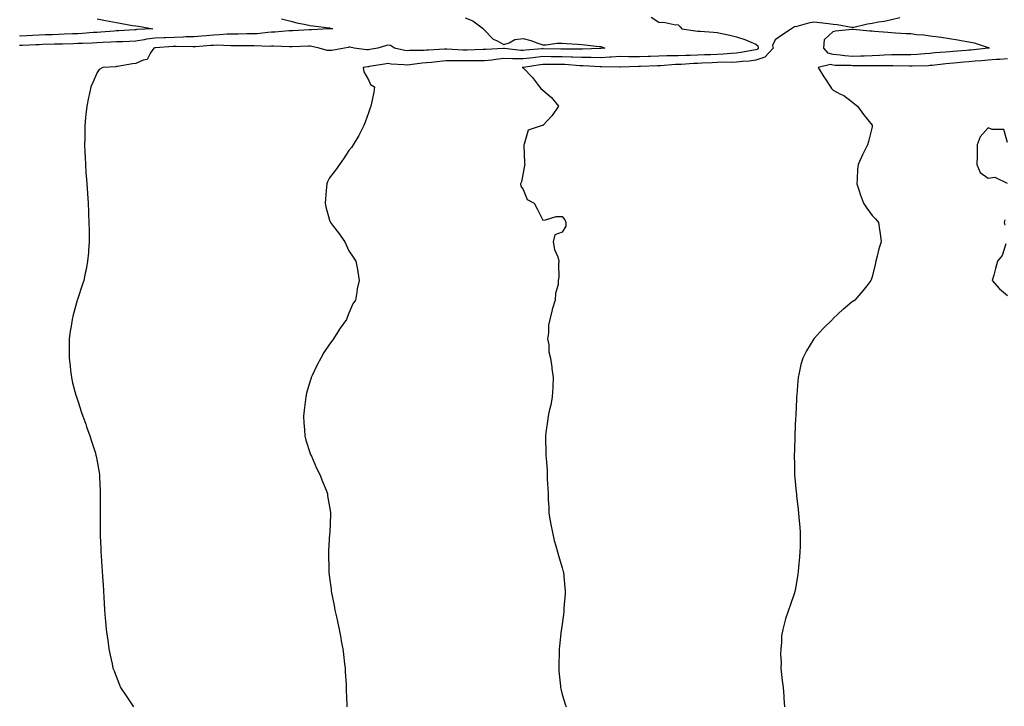
# Model space of a CAD drawing. Units: inches. Extents: x 989603 to 992243, y 7324298 to 7326938.
# Drawn here: x 990538 to 991046, y 7324652 to 7325007 of the extents above; entities that cross this region are included whole.
import ezdxf

# ---------------------------------------------------------------- set-up
doc = ezdxf.new("R2010")
doc.units = ezdxf.units.IN
doc.header["$MEASUREMENT"] = 0
doc.layers.add('Contour_98967324', color=7, linetype='Continuous', true_color=0xca7488)

msp = doc.modelspace()

# ---------------------------------------------------------------- linework, layer by layer
at = {"layer": 'Contour_98967324'}
for points in [[(990673.17, 7325007.04, 3232), (990678.05, 7325005.85, 3232), (990681.14, 7325005.01, 3232), (990685.86, 7325004.1, 3232), (990688.05, 7325003.58, 3232), (990689.51, 7325003.38, 3232), (990697.64, 7325002.33, 3232), (990698.05, 7325002.28, 3232), (990698.34, 7325002.21, 3232), (990699.53, 7325001.92, 3232), (990698.19, 7325001.78, 3232), (990698.05, 7325001.76, 3232), (990697.9, 7325001.78, 3232), (990688.65, 7325001.33, 3232), (990688.05, 7325001.38, 3232), (990687.48, 7325001.35, 3232), (990679.1, 7325000.87, 3232), (990678.05, 7325000.82, 3232), (990676.92, 7325000.79, 3232), (990669.84, 7325000.14, 3232), (990668.05, 7325000.09, 3232), (990666.13, 7324999.99, 3232), (990660.67, 7324999.3, 3232), (990658.05, 7324999.19, 3232), (990655.31, 7324999.18, 3232), (990650.85, 7324999.12, 3232), (990648.05, 7324999.11, 3232), (990645.17, 7324999.04, 3232), (990641.29, 7324998.68, 3232), (990638.05, 7324998.61, 3232), (990634.44, 7324998.3, 3232), (990631.91, 7324998.06, 3232), (990628.05, 7324997.74, 3232), (990623.76, 7324997.63, 3232), (990622.42, 7324997.55, 3232), (990618.05, 7324997.44, 3232), (990613.38, 7324997.25, 3232), (990612.73, 7324997.24, 3232), (990608.05, 7324997.03, 3232), (990603.55, 7324996.43, 3232), (990602.25, 7324996.11, 3232), (990598.05, 7324995.44, 3232), (990594.69, 7324995.28, 3232), (990591.34, 7324995.21, 3232), (990588.05, 7324995.07, 3232), (990585.07, 7324994.89, 3232), (990580.88, 7324994.75, 3232), (990578.05, 7324994.59, 3232), (990575.52, 7324994.45, 3232), (990570.47, 7324994.34, 3232), (990568.05, 7324994.21, 3232), (990565.83, 7324994.14, 3232), (990560.12, 7324994, 3232), (990558.05, 7324993.92, 3232), (990556.11, 7324993.87, 3232), (990549.82, 7324993.69, 3232), (990548.05, 7324993.64, 3232), (990546.41, 7324993.56, 3232), (990539.46, 7324993.32, 3232), (990538.05, 7324993.26, 3232)], [(990578.05, 7325006.93, 3231), (990582.3, 7325006.17, 3231), (990584.21, 7325005.76, 3231), (990588.05, 7325005.03, 3231), (990590.73, 7325004.6, 3231), (990596.37, 7325003.6, 3231), (990598.05, 7325003.32, 3231), (990599.37, 7325003.24, 3231), (990606.77, 7325001.92, 3231), (990598.52, 7325001.45, 3231), (990598.05, 7325001.38, 3231), (990597.48, 7325001.35, 3231), (990589.18, 7325000.79, 3231), (990588.05, 7325000.74, 3231), (990586.8, 7325000.67, 3231), (990579.87, 7325000.11, 3231), (990578.05, 7325000.01, 3231), (990576.03, 7324999.89, 3231), (990570.52, 7324999.44, 3231), (990568.05, 7324999.32, 3231), (990565.35, 7324999.22, 3231), (990560.95, 7324999.01, 3231), (990558.05, 7324998.91, 3231), (990554.95, 7324998.83, 3231), (990551.24, 7324998.73, 3231), (990548.05, 7324998.64, 3231), (990544.61, 7324998.48, 3231), (990541.67, 7324998.3, 3231), (990538.05, 7324998.13, 3231)], [(990768.05, 7325007.6, 3233), (990772.07, 7325005.94, 3233), (990777.45, 7325001.92, 3233), (990777.6, 7325001.47, 3233), (990778.05, 7325001.07, 3233), (990782.55, 7324996.43, 3233), (990784.16, 7324995.8, 3233), (990788.05, 7324993.73, 3233), (990790.7, 7324994.57, 3233), (990793.69, 7324996.28, 3233), (990798.05, 7324996.92, 3233), (990802.01, 7324995.89, 3233), (990805.58, 7324994.39, 3233), (990808.05, 7324993.56, 3233), (990809.73, 7324993.6, 3233), (990815.51, 7324994.45, 3233), (990818.05, 7324994.5, 3233), (990820.32, 7324994.19, 3233), (990825.96, 7324994.01, 3233), (990828.05, 7324993.78, 3233), (990829.76, 7324993.63, 3233), (990837.23, 7324992.74, 3233), (990838.05, 7324992.66, 3233), (990838.66, 7324992.53, 3233), (990840.13, 7324991.92, 3233), (990838.28, 7324991.69, 3233), (990838.05, 7324991.68, 3233), (990837.82, 7324991.68, 3233), (990828.64, 7324991.33, 3233), (990828.05, 7324991.34, 3233), (990827.48, 7324991.36, 3233), (990818.68, 7324991.29, 3233), (990818.05, 7324991.3, 3233), (990817.44, 7324991.31, 3233), (990808.37, 7324991.6, 3233), (990808.05, 7324991.61, 3233), (990807.69, 7324991.56, 3233), (990799.21, 7324990.76, 3233), (990798.05, 7324990.61, 3233), (990796.78, 7324990.65, 3233), (990788.31, 7324991.65, 3233), (990788.05, 7324991.66, 3233), (990787.77, 7324991.63, 3233), (990778.74, 7324991.23, 3233), (990778.05, 7324991.14, 3233), (990777.27, 7324991.14, 3233), (990769.08, 7324990.9, 3233), (990768.05, 7324990.89, 3233), (990767.03, 7324990.9, 3233), (990758.62, 7324991.35, 3233), (990758.05, 7324991.36, 3233), (990757.43, 7324991.3, 3233), (990749.07, 7324990.91, 3233), (990748.05, 7324990.82, 3233), (990746.87, 7324990.73, 3233), (990739.35, 7324990.62, 3233), (990738.05, 7324990.52, 3233), (990736.81, 7324990.68, 3233), (990731.53, 7324991.92, 3233), (990729.42, 7324993.29, 3233), (990728.05, 7324993.43, 3233), (990726.84, 7324993.13, 3233), (990722.98, 7324991.92, 3233), (990718.79, 7324991.18, 3233), (990718.05, 7324991.05, 3233), (990717.17, 7324991.05, 3233), (990710.76, 7324991.92, 3233), (990708.45, 7324992.32, 3233), (990708.05, 7324992.3, 3233), (990707.71, 7324992.26, 3233), (990705.82, 7324991.92, 3233), (990699.24, 7324990.73, 3233), (990698.05, 7324990.6, 3233), (990696.83, 7324990.69, 3233), (990692.74, 7324991.92, 3233), (990688.94, 7324992.81, 3233), (990688.05, 7324992.88, 3233), (990687.13, 7324992.84, 3233), (990678.74, 7324992.61, 3233), (990678.05, 7324992.58, 3233), (990677.41, 7324992.56, 3233), (990669.01, 7324992.87, 3233), (990668.05, 7324992.85, 3233), (990667.17, 7324992.8, 3233), (990659.19, 7324993.06, 3233), (990658.05, 7324993.01, 3233), (990656.97, 7324993.01, 3233), (990649.15, 7324993.02, 3233), (990648.05, 7324993.02, 3233), (990646.98, 7324992.99, 3233), (990639.49, 7324993.35, 3233), (990638.05, 7324993.32, 3233), (990636.76, 7324993.21, 3233), (990628.76, 7324992.63, 3233), (990628.05, 7324992.57, 3233), (990627.42, 7324992.55, 3233), (990618.87, 7324992.74, 3233), (990618.05, 7324992.72, 3233), (990617.28, 7324992.69, 3233), (990608.22, 7324992.09, 3233), (990608.05, 7324992.08, 3233), (990607.91, 7324992.06, 3233), (990607.33, 7324991.92, 3233), (990605.53, 7324989.4, 3233), (990603.94, 7324986.03, 3233), (990601.89, 7324985.76, 3233), (990598.05, 7324983.96, 3233), (990596.22, 7324983.75, 3233), (990588.55, 7324982.42, 3233), (990588.05, 7324982.35, 3233), (990587.65, 7324982.32, 3233), (990580.96, 7324981.92, 3233), (990579.12, 7324980.85, 3233), (990578.05, 7324979.36, 3233), (990575.76, 7324974.2, 3233), (990574.87, 7324971.92, 3233), (990573.96, 7324967.83, 3233), (990573.58, 7324966.4, 3233), (990572.71, 7324961.92, 3233), (990572.28, 7324957.69, 3233), (990572.12, 7324955.99, 3233), (990571.74, 7324951.92, 3233), (990571.71, 7324948.25, 3233), (990571.65, 7324945.52, 3233), (990571.59, 7324941.92, 3233), (990571.74, 7324938.23, 3233), (990571.82, 7324935.69, 3233), (990571.99, 7324931.92, 3233), (990572.27, 7324927.7, 3233), (990572.35, 7324926.22, 3233), (990572.65, 7324921.92, 3233), (990573.05, 7324916.92, 3233), (990573.43, 7324911.92, 3233), (990573.53, 7324907.4, 3233), (990573.58, 7324906.39, 3233), (990573.73, 7324901.92, 3233), (990573.86, 7324897.73, 3233), (990573.92, 7324896.06, 3233), (990574.01, 7324891.92, 3233), (990573.63, 7324887.49, 3233), (990573.54, 7324886.43, 3233), (990573.14, 7324881.92, 3233), (990572.3, 7324877.67, 3233), (990571.92, 7324875.79, 3233), (990571.15, 7324871.92, 3233), (990570.36, 7324869.61, 3233), (990568.05, 7324862.63, 3233), (990567.87, 7324862.1, 3233), (990567.82, 7324861.92, 3233), (990567.74, 7324861.6, 3233), (990565.69, 7324854.28, 3233), (990565.11, 7324851.92, 3233), (990564.6, 7324848.48, 3233), (990564.18, 7324845.79, 3233), (990563.64, 7324841.92, 3233), (990563.61, 7324837.48, 3233), (990563.61, 7324836.36, 3233), (990563.57, 7324831.92, 3233), (990564.04, 7324827.9, 3233), (990564.35, 7324825.63, 3233), (990564.78, 7324821.92, 3233), (990565.39, 7324819.26, 3233), (990567.12, 7324812.85, 3233), (990567.36, 7324811.92, 3233), (990567.51, 7324811.38, 3233), (990568.05, 7324809.84, 3233), (990569.99, 7324803.86, 3233), (990570.71, 7324801.92, 3233), (990572.18, 7324797.79, 3233), (990572.61, 7324796.48, 3233), (990574.35, 7324791.92, 3233), (990575.13, 7324789.01, 3233), (990577.12, 7324782.85, 3233), (990577.4, 7324781.92, 3233), (990577.48, 7324781.36, 3233), (990578.05, 7324778.52, 3233), (990579.03, 7324772.9, 3233), (990579.22, 7324771.92, 3233), (990579.29, 7324770.68, 3233), (990579.59, 7324763.46, 3233), (990579.68, 7324761.92, 3233), (990579.68, 7324760.29, 3233), (990579.65, 7324753.52, 3233), (990579.64, 7324751.92, 3233), (990579.64, 7324741.92, 3233), (990579.69, 7324740.28, 3233), (990579.96, 7324733.83, 3233), (990580.02, 7324731.92, 3233), (990580.11, 7324729.85, 3233), (990580.46, 7324724.33, 3233), (990580.6, 7324721.92, 3233), (990580.76, 7324719.21, 3233), (990581.11, 7324714.97, 3233), (990581.29, 7324711.92, 3233), (990581.47, 7324708.5, 3233), (990581.67, 7324705.55, 3233), (990581.88, 7324701.92, 3233), (990582.22, 7324697.75, 3233), (990582.37, 7324696.24, 3233), (990582.72, 7324691.92, 3233), (990583.4, 7324687.27, 3233), (990583.49, 7324686.48, 3233), (990584.1, 7324681.92, 3233), (990584.85, 7324678.72, 3233), (990585.75, 7324674.23, 3233), (990586.23, 7324671.92, 3233), (990586.77, 7324670.64, 3233), (990588.05, 7324667.31, 3233), (990589.55, 7324663.43, 3233), (990590.13, 7324661.92, 3233), (990593.33, 7324657.2, 3233), (990594.43, 7324655.54, 3233), (990596.82, 7324651.92, 3233)], [(990863.98, 7325007.84, 3234), (990868.05, 7325005.3, 3234), (990871.24, 7325005.11, 3234), (990875.89, 7325004.08, 3234), (990878.05, 7325003.9, 3234), (990878.93, 7325002.8, 3234), (990879.96, 7325001.92, 3234), (990886.93, 7325000.8, 3234), (990888.05, 7325000.7, 3234), (990889.35, 7325000.62, 3234), (990896.21, 7325000.08, 3234), (990898.05, 7324999.97, 3234), (990900.56, 7324999.41, 3234), (990904.66, 7324998.54, 3234), (990908.05, 7324997.76, 3234), (990912.4, 7324996.26, 3234), (990914.73, 7324995.24, 3234), (990918.05, 7324993.92, 3234), (990919.12, 7324993, 3234), (990919.35, 7324991.92, 3234), (990918.73, 7324991.24, 3234), (990918.05, 7324991.01, 3234), (990917, 7324990.87, 3234), (990910.41, 7324989.55, 3234), (990908.05, 7324989.28, 3234), (990905.28, 7324989.15, 3234), (990901.24, 7324988.73, 3234), (990898.05, 7324988.6, 3234), (990894.6, 7324988.47, 3234), (990891.56, 7324988.41, 3234), (990888.05, 7324988.28, 3234), (990884.26, 7324988.13, 3234), (990881.86, 7324988.12, 3234), (990878.05, 7324987.96, 3234), (990873.98, 7324987.84, 3234), (990872.1, 7324987.87, 3234), (990868.05, 7324987.74, 3234), (990863.68, 7324987.55, 3234), (990862.47, 7324987.5, 3234), (990858.05, 7324987.31, 3234), (990853.51, 7324987.38, 3234), (990852.52, 7324987.45, 3234), (990848.05, 7324987.53, 3234), (990843.4, 7324987.27, 3234), (990842.78, 7324987.19, 3234), (990838.05, 7324986.96, 3234), (990833.15, 7324987.02, 3234), (990832.96, 7324987.01, 3234), (990828.05, 7324987.06, 3234), (990823.35, 7324987.22, 3234), (990822.76, 7324987.22, 3234), (990818.05, 7324987.37, 3234), (990813.56, 7324987.43, 3234), (990812.5, 7324987.47, 3234), (990808.05, 7324987.53, 3234), (990803.05, 7324986.92, 3234), (990798.05, 7324986.28, 3234), (990793.55, 7324986.42, 3234), (990792.5, 7324986.37, 3234), (990788.05, 7324986.53, 3234), (990783.88, 7324986.09, 3234), (990781.86, 7324985.72, 3234), (990778.05, 7324985.26, 3234), (990774.72, 7324985.25, 3234), (990771.45, 7324985.31, 3234), (990768.05, 7324985.3, 3234), (990764.63, 7324985.34, 3234), (990761.38, 7324985.25, 3234), (990758.05, 7324985.29, 3234), (990754.94, 7324985.03, 3234), (990750.6, 7324984.46, 3234), (990748.05, 7324984.23, 3234), (990745.88, 7324984.09, 3234), (990739.4, 7324983.27, 3234), (990738.05, 7324983.17, 3234), (990736.61, 7324983.35, 3234), (990729.78, 7324983.64, 3234), (990728.05, 7324983.91, 3234), (990726.35, 7324983.62, 3234), (990718.47, 7324982.34, 3234), (990718.05, 7324982.27, 3234), (990717.7, 7324982.27, 3234), (990715.41, 7324981.92, 3234), (990715.74, 7324979.61, 3234), (990718.05, 7324975.49, 3234), (990719.22, 7324973.1, 3234), (990721.22, 7324971.92, 3234), (990720.84, 7324969.13, 3234), (990719.59, 7324963.46, 3234), (990719.33, 7324961.92, 3234), (990718.92, 7324961.05, 3234), (990718.05, 7324958.48, 3234), (990716.34, 7324953.63, 3234), (990715.72, 7324951.92, 3234), (990713.36, 7324947.23, 3234), (990713.17, 7324946.81, 3234), (990710.29, 7324941.92, 3234), (990709.33, 7324940.65, 3234), (990708.05, 7324938.98, 3234), (990705.15, 7324934.82, 3234), (990703.13, 7324931.92, 3234), (990701.02, 7324928.95, 3234), (990698.05, 7324924.99, 3234), (990697.01, 7324922.96, 3234), (990696.56, 7324921.92, 3234), (990696.44, 7324920.31, 3234), (990695.88, 7324914.09, 3234), (990695.73, 7324911.92, 3234), (990696.17, 7324910.04, 3234), (990698.05, 7324903.11, 3234), (990698.4, 7324902.27, 3234), (990698.56, 7324901.92, 3234), (990700.12, 7324899.85, 3234), (990702.66, 7324896.53, 3234), (990705.87, 7324891.92, 3234), (990706.55, 7324890.42, 3234), (990708.05, 7324887.29, 3234), (990710.18, 7324884.04, 3234), (990711.66, 7324881.92, 3234), (990712.39, 7324877.59, 3234), (990712.57, 7324876.44, 3234), (990713.29, 7324871.92, 3234), (990712.29, 7324867.68, 3234), (990712.13, 7324866.01, 3234), (990711.4, 7324861.92, 3234), (990710.05, 7324859.92, 3234), (990708.05, 7324855.2, 3234), (990707.08, 7324852.88, 3234), (990706.76, 7324851.92, 3234), (990703.54, 7324847.41, 3234), (990703.13, 7324846.85, 3234), (990700.13, 7324841.92, 3234), (990699.2, 7324840.76, 3234), (990698.05, 7324839.12, 3234), (990695.11, 7324834.86, 3234), (990693.49, 7324831.92, 3234), (990691.58, 7324828.39, 3234), (990689.1, 7324822.97, 3234), (990688.59, 7324821.92, 3234), (990688.46, 7324821.51, 3234), (990688.05, 7324820.23, 3234), (990686.19, 7324813.78, 3234), (990685.74, 7324811.92, 3234), (990685.4, 7324809.27, 3234), (990684.93, 7324805.03, 3234), (990684.53, 7324801.92, 3234), (990684.68, 7324798.56, 3234), (990685.03, 7324794.94, 3234), (990685.19, 7324791.92, 3234), (990685.75, 7324789.62, 3234), (990688.05, 7324782.78, 3234), (990688.27, 7324782.14, 3234), (990688.36, 7324781.92, 3234), (990688.63, 7324781.34, 3234), (990691.31, 7324775.18, 3234), (990693.02, 7324771.92, 3234), (990694.38, 7324768.25, 3234), (990696.2, 7324763.77, 3234), (990696.91, 7324761.92, 3234), (990697.03, 7324760.91, 3234), (990698.05, 7324755.19, 3234), (990698.47, 7324752.34, 3234), (990698.55, 7324751.92, 3234), (990698.56, 7324751.41, 3234), (990698.08, 7324741.95, 3234), (990698.08, 7324741.89, 3234), (990698.05, 7324741.25, 3234), (990697.56, 7324732.41, 3234), (990697.53, 7324731.92, 3234), (990697.53, 7324731.4, 3234), (990697.59, 7324722.37, 3234), (990697.6, 7324721.92, 3234), (990697.66, 7324721.53, 3234), (990698.05, 7324718.59, 3234), (990698.8, 7324712.67, 3234), (990698.9, 7324711.92, 3234), (990699.09, 7324710.88, 3234), (990700.34, 7324704.21, 3234), (990700.76, 7324701.92, 3234), (990701.54, 7324698.44, 3234), (990702.11, 7324695.99, 3234), (990702.95, 7324691.92, 3234), (990703.79, 7324687.67, 3234), (990704.09, 7324685.88, 3234), (990704.83, 7324681.92, 3234), (990705.19, 7324679.06, 3234), (990705.71, 7324674.26, 3234), (990706, 7324671.92, 3234), (990706.14, 7324670.01, 3234), (990706.53, 7324663.44, 3234), (990706.63, 7324661.92, 3234), (990706.68, 7324660.56, 3234), (990706.96, 7324653.02, 3234), (990707, 7324651.92, 3234)], [(990992.4, 7325007.57, 3235), (990988.05, 7325006.48, 3235), (990984.31, 7325005.66, 3235), (990981.33, 7325005.2, 3235), (990978.05, 7325004.55, 3235), (990975.79, 7325004.18, 3235), (990968.74, 7325002.61, 3235), (990968.05, 7325002.48, 3235), (990967.42, 7325002.55, 3235), (990960.04, 7325003.91, 3235), (990958.05, 7325004.09, 3235), (990955.63, 7325004.34, 3235), (990951.05, 7325004.91, 3235), (990948.05, 7325005.22, 3235), (990945.21, 7325004.76, 3235), (990939.21, 7325003.09, 3235), (990938.05, 7325002.85, 3235), (990937.5, 7325002.46, 3235), (990936.43, 7325001.92, 3235), (990931.43, 7324998.54, 3235), (990928.05, 7324996.25, 3235), (990926.76, 7324993.21, 3235), (990927.02, 7324991.92, 3235), (990922.75, 7324987.22, 3235), (990918.05, 7324985.61, 3235), (990914.8, 7324985.17, 3235), (990911.11, 7324984.98, 3235), (990908.05, 7324984.63, 3235), (990905.46, 7324984.5, 3235), (990900.71, 7324984.58, 3235), (990898.05, 7324984.47, 3235), (990895.59, 7324984.38, 3235), (990890.22, 7324984.09, 3235), (990888.05, 7324984.01, 3235), (990886.04, 7324983.93, 3235), (990879.59, 7324983.47, 3235), (990878.05, 7324983.4, 3235), (990876.6, 7324983.37, 3235), (990868.92, 7324982.79, 3235), (990868.05, 7324982.76, 3235), (990867.24, 7324982.73, 3235), (990858.53, 7324982.4, 3235), (990858.05, 7324982.38, 3235), (990857.58, 7324982.39, 3235), (990848.19, 7324982.06, 3235), (990848.05, 7324982.06, 3235), (990847.91, 7324982.06, 3235), (990838.4, 7324982.27, 3235), (990838.05, 7324982.25, 3235), (990837.72, 7324982.26, 3235), (990828.9, 7324982.77, 3235), (990828.05, 7324982.78, 3235), (990827.16, 7324982.81, 3235), (990819.51, 7324983.38, 3235), (990818.05, 7324983.43, 3235), (990816.52, 7324983.45, 3235), (990809.56, 7324983.43, 3235), (990808.05, 7324983.45, 3235), (990806.68, 7324983.29, 3235), (990798.08, 7324981.95, 3235), (990798.02, 7324981.95, 3235), (990797.45, 7324981.92, 3235), (990797.89, 7324981.76, 3235), (990798.05, 7324981.75, 3235), (990802.83, 7324976.69, 3235), (990806.48, 7324971.92, 3235), (990807.17, 7324971.05, 3235), (990808.05, 7324970.27, 3235), (990812.54, 7324966.42, 3235), (990816.14, 7324961.92, 3235), (990812.91, 7324957.06, 3235), (990808.05, 7324952.04, 3235), (990807.98, 7324951.99, 3235), (990807.86, 7324951.92, 3235), (990800.49, 7324949.48, 3235), (990798.48, 7324942.35, 3235), (990798.24, 7324941.92, 3235), (990798.29, 7324941.68, 3235), (990798.66, 7324932.53, 3235), (990798.9, 7324931.92, 3235), (990798.65, 7324931.33, 3235), (990798.05, 7324927.53, 3235), (990797.04, 7324922.93, 3235), (990796.6, 7324921.92, 3235), (990796.75, 7324920.62, 3235), (990798.05, 7324918.99, 3235), (990799.99, 7324913.86, 3235), (990803.69, 7324911.92, 3235), (990805.12, 7324908.99, 3235), (990808.05, 7324903.19, 3235), (990809.44, 7324903.3, 3235), (990815.02, 7324904.94, 3235), (990818.05, 7324905.09, 3235), (990819.43, 7324903.3, 3235), (990820.05, 7324901.92, 3235), (990819.91, 7324900.07, 3235), (990818.05, 7324896.87, 3235), (990814.39, 7324895.58, 3235), (990813.47, 7324891.92, 3235), (990814.1, 7324887.97, 3235), (990815.82, 7324884.15, 3235), (990816.41, 7324881.92, 3235), (990816.21, 7324880.08, 3235), (990816.32, 7324873.65, 3235), (990816.09, 7324871.92, 3235), (990815.98, 7324869.85, 3235), (990814.68, 7324865.29, 3235), (990814.55, 7324861.92, 3235), (990812.95, 7324857.01, 3235), (990812.93, 7324856.8, 3235), (990811.78, 7324851.92, 3235), (990811.01, 7324848.96, 3235), (990811.1, 7324844.96, 3235), (990810.6, 7324841.92, 3235), (990811.16, 7324838.81, 3235), (990811.23, 7324835.1, 3235), (990812.09, 7324831.92, 3235), (990812.7, 7324827.27, 3235), (990812.7, 7324826.57, 3235), (990813.53, 7324821.92, 3235), (990813.26, 7324817.13, 3235), (990813.27, 7324816.7, 3235), (990812.94, 7324811.92, 3235), (990812.26, 7324807.72, 3235), (990811.62, 7324805.49, 3235), (990810.9, 7324801.92, 3235), (990810.57, 7324799.4, 3235), (990809.64, 7324793.52, 3235), (990809.43, 7324791.92, 3235), (990809.42, 7324790.55, 3235), (990809.71, 7324783.58, 3235), (990809.7, 7324781.92, 3235), (990809.76, 7324780.21, 3235), (990810.28, 7324774.14, 3235), (990810.34, 7324771.92, 3235), (990810.42, 7324769.55, 3235), (990810.75, 7324764.61, 3235), (990810.82, 7324761.92, 3235), (990810.93, 7324759.04, 3235), (990811.15, 7324755.02, 3235), (990811.26, 7324751.92, 3235), (990811.94, 7324748.03, 3235), (990812.25, 7324746.12, 3235), (990813.03, 7324741.92, 3235), (990814.02, 7324737.89, 3235), (990814.85, 7324735.13, 3235), (990815.71, 7324731.92, 3235), (990816.16, 7324730.02, 3235), (990818.05, 7324723.79, 3235), (990818.49, 7324722.36, 3235), (990818.64, 7324721.92, 3235), (990818.71, 7324721.25, 3235), (990819.47, 7324713.34, 3235), (990819.66, 7324711.92, 3235), (990819.62, 7324710.34, 3235), (990819.04, 7324702.9, 3235), (990819, 7324701.92, 3235), (990818.92, 7324701.05, 3235), (990818.05, 7324694.68, 3235), (990817.75, 7324692.22, 3235), (990817.71, 7324691.92, 3235), (990817.67, 7324691.54, 3235), (990816.72, 7324683.25, 3235), (990816.56, 7324681.92, 3235), (990816.51, 7324680.38, 3235), (990816.42, 7324673.55, 3235), (990816.36, 7324671.92, 3235), (990816.45, 7324670.32, 3235), (990817.23, 7324662.75, 3235), (990817.28, 7324661.92, 3235), (990817.4, 7324661.27, 3235), (990818.05, 7324658.4, 3235), (990819.59, 7324653.46, 3235), (990820.17, 7324651.92, 3235)], [(991048.05, 7324986.38, 3236), (991044.03, 7324985.94, 3236), (991042.13, 7324986, 3236), (991038.05, 7324985.66, 3236), (991034.62, 7324985.35, 3236), (991031.22, 7324985.09, 3236), (991028.05, 7324984.82, 3236), (991025.37, 7324984.6, 3236), (991020.33, 7324984.2, 3236), (991018.05, 7324984.01, 3236), (991016.14, 7324983.83, 3236), (991009.12, 7324982.99, 3236), (991008.05, 7324982.89, 3236), (991007.14, 7324982.83, 3236), (990998.76, 7324982.64, 3236), (990998.05, 7324982.59, 3236), (990997.38, 7324982.59, 3236), (990988.88, 7324982.76, 3236), (990988.05, 7324982.76, 3236), (990987.25, 7324982.73, 3236), (990978.92, 7324982.78, 3236), (990978.05, 7324982.76, 3236), (990977.23, 7324982.74, 3236), (990968.95, 7324982.82, 3236), (990968.05, 7324982.8, 3236), (990967.09, 7324982.87, 3236), (990959.07, 7324982.93, 3236), (990958.05, 7324983.02, 3236), (990956.56, 7324983.42, 3236), (990950.23, 7324981.92, 3236), (990953.16, 7324977.02, 3236), (990953.66, 7324976.32, 3236), (990956.66, 7324971.92, 3236), (990957.15, 7324971.02, 3236), (990958.05, 7324970.14, 3236), (990961.78, 7324968.18, 3236), (990963.55, 7324967.42, 3236), (990968.05, 7324964.03, 3236), (990969.17, 7324963.05, 3236), (990970.54, 7324961.92, 3236), (990973.68, 7324957.56, 3236), (990978.05, 7324952.08, 3236), (990978.12, 7324951.99, 3236), (990978.19, 7324951.92, 3236), (990978.16, 7324951.81, 3236), (990978.05, 7324951.33, 3236), (990976.26, 7324943.71, 3236), (990975.79, 7324941.92, 3236), (990973.28, 7324937.16, 3236), (990973.12, 7324936.85, 3236), (990970.95, 7324931.92, 3236), (990970.58, 7324929.39, 3236), (990970.41, 7324924.29, 3236), (990970.13, 7324921.92, 3236), (990971.23, 7324918.74, 3236), (990972.11, 7324915.99, 3236), (990973.62, 7324911.92, 3236), (990975.38, 7324909.26, 3236), (990978.05, 7324905.55, 3236), (990979.92, 7324903.8, 3236), (990981.39, 7324901.92, 3236), (990981.86, 7324898.12, 3236), (990982.31, 7324896.18, 3236), (990982.71, 7324891.92, 3236), (990981.64, 7324888.33, 3236), (990980.72, 7324884.58, 3236), (990979.99, 7324881.92, 3236), (990979.71, 7324880.26, 3236), (990978.05, 7324873.82, 3236), (990977.63, 7324872.34, 3236), (990977.49, 7324871.92, 3236), (990975.43, 7324869.31, 3236), (990973.35, 7324866.62, 3236), (990969.23, 7324861.92, 3236), (990968.57, 7324861.4, 3236), (990968.05, 7324861.07, 3236), (990963.26, 7324857.14, 3236), (990963.03, 7324856.94, 3236), (990958.05, 7324852.32, 3236), (990957.84, 7324852.14, 3236), (990957.64, 7324851.92, 3236), (990952.77, 7324847.2, 3236), (990948.25, 7324842.11, 3236), (990948.07, 7324841.92, 3236), (990948.05, 7324841.89, 3236), (990944.21, 7324835.76, 3236), (990942.29, 7324831.92, 3236), (990941.39, 7324828.58, 3236), (990940.46, 7324824.33, 3236), (990939.86, 7324821.92, 3236), (990939.68, 7324820.28, 3236), (990939.16, 7324813.03, 3236), (990939.07, 7324811.92, 3236), (990939.01, 7324810.96, 3236), (990938.69, 7324802.57, 3236), (990938.67, 7324801.92, 3236), (990938.63, 7324801.34, 3236), (990938.26, 7324792.13, 3236), (990938.25, 7324791.92, 3236), (990938.25, 7324791.72, 3236), (990938.05, 7324784.27, 3236), (990937.94, 7324782.03, 3236), (990937.93, 7324781.92, 3236), (990937.94, 7324781.81, 3236), (990938.05, 7324776.92, 3236), (990938.11, 7324771.98, 3236), (990938.12, 7324771.92, 3236), (990938.12, 7324771.85, 3236), (990938.92, 7324762.79, 3236), (990939, 7324761.92, 3236), (990939.09, 7324760.88, 3236), (990939.97, 7324753.84, 3236), (990940.15, 7324751.92, 3236), (990940.29, 7324749.68, 3236), (990940.76, 7324744.63, 3236), (990940.91, 7324741.92, 3236), (990940.89, 7324739.08, 3236), (990940.89, 7324734.76, 3236), (990940.87, 7324731.92, 3236), (990940.65, 7324729.32, 3236), (990940.09, 7324723.96, 3236), (990939.91, 7324721.92, 3236), (990939.69, 7324720.28, 3236), (990938.3, 7324712.17, 3236), (990938.24, 7324711.73, 3236), (990938.05, 7324710.77, 3236), (990935.73, 7324704.25, 3236), (990935.02, 7324701.92, 3236), (990933.47, 7324697.34, 3236), (990933.22, 7324696.75, 3236), (990932, 7324691.92, 3236), (990931.41, 7324688.56, 3236), (990931.35, 7324685.22, 3236), (990930.92, 7324681.92, 3236), (990930.79, 7324679.18, 3236), (990931.07, 7324674.94, 3236), (990930.95, 7324671.92, 3236), (990931.35, 7324668.61, 3236), (990931.74, 7324665.62, 3236), (990932.21, 7324661.92, 3236), (990932.5, 7324657.47, 3236), (990932.54, 7324656.42, 3236), (990932.85, 7324651.92, 3236)], [(991048.05, 7324943.27, 3237), (991046.09, 7324949.96, 3237), (991040.11, 7324949.85, 3237), (991038.05, 7324950.74, 3237), (991033.88, 7324946.09, 3237), (991032.41, 7324941.92, 3237), (991032.31, 7324937.66, 3237), (991032.28, 7324936.15, 3237), (991032.18, 7324931.92, 3237), (991033.85, 7324927.72, 3237), (991038.05, 7324924.74, 3237), (991041.48, 7324925.35, 3237), (991047.76, 7324922.21, 3237)], [(991046.59, 7324903.37, 3237), (991046.29, 7324901.92, 3237), (991046.6, 7324900.47, 3237)], [(991047.09, 7324890.97, 3237), (991045.17, 7324884.8, 3237), (991042.84, 7324881.92, 3237), (991041.72, 7324878.25, 3237), (991040.87, 7324874.74, 3237), (991040.09, 7324871.92, 3237), (991043.87, 7324867.75, 3237), (991048.05, 7324864.2, 3237)]]:
    msp.add_polyline3d(points, dxfattribs=at)
msp.add_polyline3d([(991038.05, 7324991.82, 3235), (991037.94, 7324991.81, 3235), (991029.07, 7324990.9, 3235), (991028.05, 7324990.82, 3235), (991026.85, 7324990.72, 3235), (991019.81, 7324990.16, 3235), (991018.05, 7324990.02, 3235), (991015.95, 7324989.83, 3235), (991010.54, 7324989.42, 3235), (991008.05, 7324989.18, 3235), (991005.11, 7324988.99, 3235), (991001.38, 7324988.59, 3235), (990998.05, 7324988.38, 3235), (990994.52, 7324988.39, 3235), (990991.61, 7324988.36, 3235), (990988.05, 7324988.37, 3235), (990984.36, 7324988.22, 3235), (990981.94, 7324988.03, 3235), (990978.05, 7324987.9, 3235), (990973.94, 7324987.81, 3235), (990972.25, 7324987.72, 3235), (990968.05, 7324987.63, 3235), (990964.08, 7324987.94, 3235), (990961.64, 7324988.33, 3235), (990958.05, 7324988.65, 3235), (990955.46, 7324989.33, 3235), (990953.15, 7324991.92, 3235), (990953.56, 7324996.41, 3235), (990958.05, 7325000.55, 3235), (990959.12, 7325000.85, 3235), (990967.77, 7325001.64, 3235), (990968.05, 7325001.7, 3235), (990968.3, 7325001.67, 3235), (990976.99, 7325000.86, 3235), (990978.05, 7325000.74, 3235), (990979.39, 7325000.59, 3235), (990986.24, 7325000.11, 3235), (990988.05, 7324999.88, 3235), (990990.18, 7324999.79, 3235), (990995.62, 7324999.49, 3235), (990998.05, 7324999.39, 3235), (991000.98, 7324998.99, 3235), (991004.86, 7324998.73, 3235), (991008.05, 7324998.2, 3235), (991012.31, 7324997.66, 3235), (991013.67, 7324997.55, 3235), (991018.05, 7324996.92, 3235), (991022.38, 7324996.25, 3235), (991024.1, 7324995.87, 3235), (991028.05, 7324995.18, 3235), (991030.76, 7324994.63, 3235), (991037.58, 7324992.39, 3235), (991038.05, 7324992.27, 3235), (991038.31, 7324992.18, 3235), (991038.56, 7324991.92, 3235), (991038.14, 7324991.83, 3235)], close=True, dxfattribs=at)

doc.saveas('drawing.dxf')
